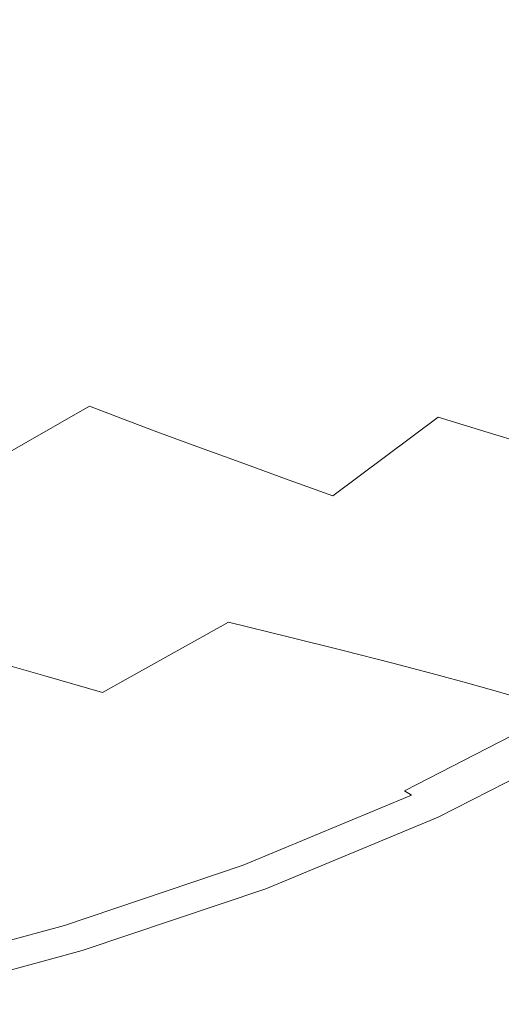
# Model space of a CAD drawing. Extents: x -325 to 325, y -440 to 0.
# Drawn here: x 117 to 203, y -423 to -248 of the extents above; entities that cross this region are included whole.
import ezdxf

# ---------------------------------------------------------------- set-up
doc = ezdxf.new("R2010")
doc.units = 0
doc.header["$MEASUREMENT"] = 0
doc.layers.add('CERAMIKA', color=7, linetype='Continuous')

msp = doc.modelspace()

# ---------------------------------------------------------------- linework, layer by layer
at = {"layer": 'CERAMIKA', "lineweight": 0}
for points, invisible_edges in [([(127.05, -250.71, 42.95), (130.94, -235.41, 42.96), (116.77, -234.59, 39.01), (112.55, -249.12, 38.92)], 15), ([(161.53, -246.62, 1.43), (165.23, -233.35, 1.43), (171.91, -233.86, 2.85), (168.44, -247.6, 2.86)], 15), ([(168.44, -247.6, 2.86), (171.91, -233.86, 2.85), (177.43, -234.24, 4.99), (174.05, -248.35, 5)], 15), ([(174.05, -248.35, 5), (177.43, -234.24, 4.99), (182.58, -234.55, 7.99), (179.18, -248.97, 8)], 15), ([(179.18, -248.97, 8), (182.58, -234.55, 7.99), (188.14, -234.85, 11.99), (184.68, -249.57, 12)], 15), ([(191.36, -250.24, 17.14), (184.68, -249.57, 12), (188.14, -234.85, 11.99), (194.9, -235.19, 17.12)], 15), ([(118, -251.4, 0), (98.12, -246.31, 0), (109.27, -235.68, 0), (126.6, -240.29, 0)], 15), ([(127.05, -250.71, 42.95), (140.67, -251.9, 47.67), (144.39, -236.02, 47.63), (130.94, -235.41, 42.96)], 15), ([(140.67, -251.9, 47.67), (153.77, -252.81, 53.05), (157.46, -236.48, 52.98), (144.39, -236.02, 47.63)], 15), ([(153.77, -252.81, 53.05), (166.72, -253.54, 59.07), (170.45, -236.85, 58.97), (157.46, -236.48, 52.98)], 15), ([(199.05, -250.99, 23.28), (191.36, -250.24, 17.14), (194.9, -235.19, 17.12), (202.67, -235.57, 23.26)], 15), ([(207.57, -251.8, 30.28), (199.05, -250.99, 23.28), (202.67, -235.57, 23.26), (211.28, -235.97, 30.25)], 15), ([(166.72, -253.54, 59.07), (179.89, -254.21, 65.69), (183.71, -237.18, 65.59), (170.45, -236.85, 58.97)], 15), ([(193.64, -254.92, 72.89), (197.54, -237.54, 72.78), (183.71, -237.18, 65.59), (179.89, -254.21, 65.69)], 15), ([(207.67, -255.66, 80.48), (211.67, -237.91, 80.37), (197.54, -237.54, 72.78), (193.64, -254.92, 72.89)], 15), ([(133.81, -255.13, 0.14), (118, -251.4, 0), (126.6, -240.29, 0), (140.95, -243.3, 0.14)], 15), ([(146.14, -257.8, 0.57), (133.81, -255.13, 0.14), (140.95, -243.3, 0.14), (152.48, -245.3, 0.57)], 15), ([(155.57, -259.69, 1.43), (146.14, -257.8, 0.57), (152.48, -245.3, 0.57), (161.53, -246.62, 1.43)], 15), ([(108.72, -263.03, 0), (87.5, -258.01, 0), (98.12, -246.31, 0), (118, -251.4, 0)], 15), ([(155.57, -259.69, 1.43), (161.53, -246.62, 1.43), (168.44, -247.6, 2.86), (162.67, -261.12, 2.86)], 15), ([(121.05, -265.79, 42.98), (127.05, -250.71, 42.95), (112.55, -249.12, 38.92), (106.32, -263.5, 38.87)], 15), ([(162.67, -261.12, 2.86), (168.44, -247.6, 2.86), (174.05, -248.35, 5), (168.33, -262.21, 5.01)], 15), ([(168.33, -262.21, 5.01), (174.05, -248.35, 5), (179.18, -248.97, 8), (173.41, -263.12, 8.01)], 15), ([(173.41, -263.12, 8.01), (179.18, -248.97, 8), (184.68, -249.57, 12), (178.8, -264.01, 12.02)], 15), ([(121.05, -265.79, 42.98), (134.74, -267.52, 47.76), (140.67, -251.9, 47.67), (127.05, -250.71, 42.95)], 15), ([(185.35, -265.02, 17.17), (178.8, -264.01, 12.02), (184.68, -249.57, 12), (191.36, -250.24, 17.14)], 15), ([(192.9, -266.13, 23.32), (185.35, -265.02, 17.17), (191.36, -250.24, 17.14), (199.05, -250.99, 23.28)], 15), ([(125.3, -267.02, 0.14), (108.72, -263.03, 0), (118, -251.4, 0), (133.81, -255.13, 0.14)], 15), ([(134.74, -267.52, 47.76), (147.81, -268.85, 53.19), (153.77, -252.81, 53.05), (140.67, -251.9, 47.67)], 15), ([(201.26, -267.33, 30.33), (192.9, -266.13, 23.32), (199.05, -250.99, 23.28), (207.57, -251.8, 30.28)], 15), ([(210.26, -268.61, 38.06), (201.26, -267.33, 30.33), (207.57, -251.8, 30.28), (216.72, -252.66, 37.99)], 15), ([(147.81, -268.85, 53.19), (160.65, -269.93, 59.23), (166.72, -253.54, 59.07), (153.77, -252.81, 53.05)], 15), ([(160.65, -269.93, 59.23), (173.65, -270.92, 65.86), (179.89, -254.21, 65.69), (166.72, -253.54, 59.07)], 15), ([(187.23, -271.98, 73.08), (193.64, -254.92, 72.89), (179.89, -254.21, 65.69), (173.65, -270.92, 65.86)], 15), ([(137.98, -270.12, 0.57), (125.3, -267.02, 0.14), (133.81, -255.13, 0.14), (146.14, -257.8, 0.57)], 15), ([(201.08, -273.07, 80.68), (207.67, -255.66, 80.48), (193.64, -254.92, 72.89), (187.23, -271.98, 73.08)], 15), ([(214.91, -274.19, 88.48), (221.68, -256.4, 88.28), (207.67, -255.66, 80.48), (201.08, -273.07, 80.68)], 15), ([(147.5, -272.49, 1.43), (137.98, -270.12, 0.57), (146.14, -257.8, 0.57), (155.57, -259.69, 1.43)], 15), ([(147.5, -272.49, 1.43), (155.57, -259.69, 1.43), (162.67, -261.12, 2.86), (154.61, -274.29, 2.87)], 15), ([(154.61, -274.29, 2.87), (162.67, -261.12, 2.86), (168.33, -262.21, 5.01), (160.21, -275.69, 5.02)], 15), ([(125.3, -267.02, 0.14), (116.2, -278.89, 0.14), (100.12, -274.96, 0), (108.72, -263.03, 0)], 15), ([(160.21, -275.69, 5.02), (168.33, -262.21, 5.01), (173.41, -263.12, 8.01), (165.18, -276.88, 8.03)], 15), ([(165.18, -276.88, 8.03), (173.41, -263.12, 8.01), (178.8, -264.01, 12.02), (170.41, -278.05, 12.05)], 15), ([(113.3, -280.54, 43.09), (121.05, -265.79, 42.98), (106.32, -263.5, 38.87), (98.69, -277.67, 38.92)], 15), ([(176.78, -279.38, 17.21), (170.41, -278.05, 12.05), (178.8, -264.01, 12.02), (185.35, -265.02, 17.17)], 15), ([(113.3, -280.54, 43.09), (126.83, -282.74, 47.92), (134.74, -267.52, 47.76), (121.05, -265.79, 42.98)], 15), ([(184.13, -280.84, 23.38), (176.78, -279.38, 17.21), (185.35, -265.02, 17.17), (192.9, -266.13, 23.32)], 15), ([(192.28, -282.43, 30.41), (184.13, -280.84, 23.38), (192.9, -266.13, 23.32), (201.26, -267.33, 30.33)], 15), ([(137.98, -270.12, 0.57), (128.39, -282.21, 0.58), (116.2, -278.89, 0.14), (125.3, -267.02, 0.14)], 15), ([(126.83, -282.74, 47.92), (139.7, -284.44, 53.38), (147.81, -268.85, 53.19), (134.74, -267.52, 47.76)], 15), ([(201.05, -284.11, 38.16), (192.28, -282.43, 30.41), (201.26, -267.33, 30.33), (210.26, -268.61, 38.06)], 15), ([(147.5, -272.49, 1.43), (137.47, -284.93, 1.44), (128.39, -282.21, 0.58), (137.98, -270.12, 0.57)], 15), ([(139.7, -284.44, 53.38), (152.31, -285.85, 59.44), (160.65, -269.93, 59.23), (147.81, -268.85, 53.19)], 15), ([(152.31, -285.85, 59.44), (165.07, -287.16, 66.11), (173.65, -270.92, 65.86), (160.65, -269.93, 59.23)], 15), ([(201.05, -284.11, 38.16), (210.26, -268.61, 38.06), (219.71, -269.95, 46.36), (210.27, -285.88, 46.48)], 15), ([(178.39, -288.55, 73.34), (187.23, -271.98, 73.08), (173.65, -270.92, 65.86), (165.07, -287.16, 66.11)], 15), ([(147.5, -272.49, 1.43), (154.61, -274.29, 2.87), (144.27, -287.01, 2.88), (137.47, -284.93, 1.44)], 15), ([(191.97, -290, 80.96), (201.08, -273.07, 80.68), (187.23, -271.98, 73.08), (178.39, -288.55, 73.34)], 15), ([(205.54, -291.47, 88.77), (214.91, -274.19, 88.48), (201.08, -273.07, 80.68), (191.97, -290, 80.96)], 15), ([(154.61, -274.29, 2.87), (160.21, -275.69, 5.02), (149.62, -288.67, 5.04), (144.27, -287.01, 2.88)], 15), ([(160.21, -275.69, 5.02), (165.18, -276.88, 8.03), (154.39, -290.11, 8.06), (149.62, -288.67, 5.04)], 15), ([(165.18, -276.88, 8.03), (170.41, -278.05, 12.05), (159.42, -291.55, 12.09), (154.39, -290.11, 8.06)], 15), ([(128.39, -282.21, 0.58), (116.93, -293.79, 0.58), (105.91, -290.28, 0.14), (116.2, -278.89, 0.14)], 15), ([(176.78, -279.38, 17.21), (165.57, -293.18, 17.27), (159.42, -291.55, 12.09), (170.41, -278.05, 12.05)], 15), ([(113.3, -280.54, 43.09), (104.18, -294.86, 43.32), (117.16, -297.42, 48.15), (126.83, -282.74, 47.92)], 15), ([(184.13, -280.84, 23.38), (172.67, -294.99, 23.46), (165.57, -293.18, 17.27), (176.78, -279.38, 17.21)], 15), ([(137.47, -284.93, 1.44), (125.22, -296.78, 1.44), (116.93, -293.79, 0.58), (128.39, -282.21, 0.58)], 15), ([(192.28, -282.43, 30.41), (180.54, -296.94, 30.51), (172.67, -294.99, 23.46), (184.13, -280.84, 23.38)], 15), ([(201.05, -284.11, 38.16), (189.02, -299.02, 38.28), (180.54, -296.94, 30.51), (192.28, -282.43, 30.41)], 15), ([(126.83, -282.74, 47.92), (117.16, -297.42, 48.15), (129.59, -299.45, 53.63), (139.7, -284.44, 53.38)], 15), ([(201.05, -284.11, 38.16), (210.27, -285.88, 46.48), (197.93, -301.19, 46.62), (189.02, -299.02, 38.28)], 15), ([(137.47, -284.93, 1.44), (144.27, -287.01, 2.88), (131.47, -299.11, 2.89), (125.22, -296.78, 1.44)], 15), ([(139.7, -284.44, 53.38), (129.59, -299.45, 53.63), (141.83, -301.16, 59.73), (152.31, -285.85, 59.44)], 15), ([(152.31, -285.85, 59.44), (141.83, -301.16, 59.73), (154.24, -302.77, 66.42), (165.07, -287.16, 66.11)], 15), ([(210.27, -285.88, 46.48), (219.75, -287.7, 55.23), (207.12, -303.44, 55.4), (197.93, -301.19, 46.62)], 15), ([(144.27, -287.01, 2.88), (149.62, -288.67, 5.04), (136.46, -301.01, 5.06), (131.47, -299.11, 2.89)], 15), ([(178.39, -288.55, 73.34), (165.07, -287.16, 66.11), (154.24, -302.77, 66.42), (167.2, -304.49, 73.68)], 15), ([(149.62, -288.67, 5.04), (154.39, -290.11, 8.06), (140.96, -302.69, 8.09), (136.46, -301.01, 5.06)], 15), ([(191.97, -290, 80.96), (178.39, -288.55, 73.34), (167.2, -304.49, 73.68), (180.41, -306.27, 81.32)], 15), ([(116.93, -293.79, 0.58), (103.16, -304.58, 0.58), (93.81, -300.75, 0.15), (105.91, -290.28, 0.14)], 15), ([(154.39, -290.11, 8.06), (159.42, -291.55, 12.09), (145.76, -304.37, 12.13), (140.96, -302.69, 8.09)], 15), ([(205.54, -291.47, 88.77), (191.97, -290, 80.96), (180.41, -306.27, 81.32), (193.61, -308.08, 89.15)], 15), ([(165.57, -293.18, 17.27), (151.63, -306.3, 17.34), (145.76, -304.37, 12.13), (159.42, -291.55, 12.09)], 15), ([(218.8, -292.92, 96.59), (205.54, -291.47, 88.77), (193.61, -308.08, 89.15), (206.51, -309.87, 96.98)], 15), ([(125.22, -296.78, 1.44), (110.49, -307.87, 1.45), (103.16, -304.58, 0.58), (116.93, -293.79, 0.58)], 15), ([(172.67, -294.99, 23.46), (158.41, -308.42, 23.55), (151.63, -306.3, 17.34), (165.57, -293.18, 17.27)], 15), ([(104.18, -294.86, 43.32), (93.59, -308.5, 43.61), (105.74, -311.37, 48.45), (117.16, -297.42, 48.15)], 15), ([(180.54, -296.94, 30.51), (165.95, -310.72, 30.63), (158.41, -308.42, 23.55), (172.67, -294.99, 23.46)], 15), ([(117.16, -297.42, 48.15), (105.74, -311.37, 48.45), (117.55, -313.7, 53.94), (129.59, -299.45, 53.63)], 15), ([(125.22, -296.78, 1.44), (131.47, -299.11, 2.89), (116.08, -310.45, 2.9), (110.49, -307.87, 1.45)], 15), ([(189.02, -299.02, 38.28), (174.07, -313.17, 38.43), (165.95, -310.72, 30.63), (180.54, -296.94, 30.51)], 15), ([(131.47, -299.11, 2.89), (136.46, -301.01, 5.06), (120.62, -312.57, 5.08), (116.08, -310.45, 2.9)], 15), ([(129.59, -299.45, 53.63), (117.55, -313.7, 53.94), (129.28, -315.7, 60.07), (141.83, -301.16, 59.73)], 15), ([(189.02, -299.02, 38.28), (197.93, -301.19, 46.62), (182.62, -315.73, 46.8), (174.07, -313.17, 38.43)], 15), ([(136.46, -301.01, 5.06), (140.96, -302.69, 8.09), (124.8, -314.47, 8.13), (120.62, -312.57, 5.08)], 15), ([(141.83, -301.16, 59.73), (129.28, -315.7, 60.07), (141.25, -317.6, 66.8), (154.24, -302.77, 66.42)], 15), ([(197.93, -301.19, 46.62), (207.12, -303.44, 55.4), (191.44, -318.38, 55.62), (182.62, -315.73, 46.8)], 15), ([(140.96, -302.69, 8.09), (145.76, -304.37, 12.13), (129.32, -316.39, 12.19), (124.8, -314.47, 8.13)], 15), ([(167.2, -304.49, 73.68), (154.24, -302.77, 66.42), (141.25, -317.6, 66.8), (153.73, -319.62, 74.09)], 15), ([(207.12, -303.44, 55.4), (216.4, -305.74, 64.47), (200.36, -321.09, 64.72), (191.44, -318.38, 55.62)], 11), ([(151.63, -306.3, 17.34), (134.86, -318.58, 17.41), (129.32, -316.39, 12.19), (145.76, -304.37, 12.13)], 13), ([(180.41, -306.27, 81.32), (167.2, -304.49, 73.68), (153.73, -319.62, 74.09), (166.46, -321.72, 81.75)], 15), ([(158.41, -308.42, 23.55), (141.28, -321, 23.65), (134.86, -318.58, 17.41), (151.63, -306.3, 17.34)], 13), ([(193.61, -308.08, 89.15), (180.41, -306.27, 81.32), (166.46, -321.72, 81.75), (179.17, -323.85, 89.61)], 15), ([(216.4, -305.74, 64.47), (225.61, -308.06, 73.68), (209.23, -323.83, 73.96), (200.36, -321.09, 64.72)], 11), ([(165.95, -310.72, 30.63), (148.42, -323.63, 30.77), (141.28, -321, 23.65), (158.41, -308.42, 23.55)], 13), ([(206.51, -309.87, 96.98), (193.61, -308.08, 89.15), (179.17, -323.85, 89.61), (191.59, -325.96, 97.45)], 15), ([(116.08, -310.45, 2.9), (120.62, -312.57, 5.08), (101.99, -323.21, 5.11), (97.91, -320.86, 2.92)], 15), ([(206.51, -309.87, 96.98), (191.59, -325.96, 97.45), (203.45, -328.01, 105.11), (218.82, -311.6, 104.62)], 15), ([(105.74, -311.37, 48.45), (92.62, -324.43, 48.79), (103.67, -327.04, 54.31), (117.55, -313.7, 53.94)], 15), ([(174.07, -313.17, 38.43), (156.13, -326.42, 38.6), (148.42, -323.63, 30.77), (165.95, -310.72, 30.63)], 13), ([(120.62, -312.57, 5.08), (124.8, -314.47, 8.13), (105.83, -325.32, 8.17), (101.99, -323.21, 5.11)], 15), ([(117.55, -313.7, 53.94), (103.67, -327.04, 54.31), (114.78, -329.31, 60.48), (129.28, -315.7, 60.07)], 15), ([(174.07, -313.17, 38.43), (182.62, -315.73, 46.8), (164.25, -329.35, 47.02), (156.13, -326.42, 38.6)], 11), ([(124.8, -314.47, 8.13), (129.32, -316.39, 12.19), (110.03, -327.46, 12.25), (105.83, -325.32, 8.17)], 15), ([(129.28, -315.7, 60.07), (114.78, -329.31, 60.48), (126.18, -331.48, 67.25), (141.25, -317.6, 66.8)], 15), ([(182.62, -315.73, 46.8), (191.44, -318.38, 55.62), (172.64, -332.38, 55.87), (164.25, -329.35, 47.02)], 9), ([(134.86, -318.58, 17.41), (115.2, -329.89, 17.51), (110.03, -327.46, 12.25), (129.32, -316.39, 12.19)], 11), ([(141.28, -321, 23.65), (121.19, -332.59, 23.78), (115.2, -329.89, 17.51), (134.86, -318.58, 17.41)], 15), ([(153.73, -319.62, 74.09), (141.25, -317.6, 66.8), (126.18, -331.48, 67.25), (138.06, -333.79, 74.58)], 15), ([(191.44, -318.38, 55.62), (200.36, -321.09, 64.72), (181.15, -335.47, 65.01), (172.64, -332.38, 55.87)], 15), ([(148.42, -323.63, 30.77), (127.87, -335.51, 30.93), (121.19, -332.59, 23.78), (141.28, -321, 23.65)], 15), ([(166.46, -321.72, 81.75), (153.73, -319.62, 74.09), (138.06, -333.79, 74.58), (150.19, -336.19, 82.27)], 15), ([(179.17, -323.85, 89.61), (166.46, -321.72, 81.75), (150.19, -336.19, 82.27), (162.29, -338.62, 90.15)], 15), ([(200.36, -321.09, 64.72), (209.23, -323.83, 73.96), (189.61, -338.6, 74.3), (181.15, -335.47, 65.01)], 15), ([(156.13, -326.42, 38.6), (135.1, -338.63, 38.81), (127.87, -335.51, 30.93), (148.42, -323.63, 30.77)], 15), ([(191.59, -325.96, 97.45), (179.17, -323.85, 89.61), (162.29, -338.62, 90.15), (174.11, -341.03, 98.02)], 15), ([(217.87, -326.57, 83.21), (197.89, -341.73, 83.59), (189.61, -338.6, 74.3), (209.23, -323.83, 73.96)], 15), ([(191.59, -325.96, 97.45), (174.11, -341.03, 98.02), (185.39, -343.37, 105.69), (203.45, -328.01, 105.11)], 15), ([(156.13, -326.42, 38.6), (164.25, -329.35, 47.02), (142.73, -341.89, 47.27), (135.1, -338.63, 38.81)], 15), ([(203.45, -328.01, 105.11), (185.39, -343.37, 105.69), (195.89, -345.58, 112.98), (214.48, -329.94, 112.39)], 15), ([(226.17, -329.25, 92.31), (205.86, -344.79, 92.73), (197.89, -341.73, 83.59), (217.87, -326.57, 83.21)], 15), ([(114.78, -329.31, 60.48), (98.43, -341.84, 60.96), (109.12, -344.26, 67.77), (126.18, -331.48, 67.25)], 15), ([(164.25, -329.35, 47.02), (172.64, -332.38, 55.87), (150.64, -345.26, 56.17), (142.73, -341.89, 47.27)], 15), ([(98.05, -343.04, 23.92), (92.54, -340.1, 17.61), (115.2, -329.89, 17.51), (121.19, -332.59, 23.78)], 15), ([(138.06, -333.79, 74.58), (126.18, -331.48, 67.25), (109.12, -344.26, 67.77), (120.27, -346.83, 75.14)], 15), ([(214.48, -329.94, 112.39), (195.89, -345.58, 112.98), (205.33, -347.6, 119.69), (224.41, -331.71, 119.09)], 15), ([(104.21, -346.23, 31.11), (98.05, -343.04, 23.92), (121.19, -332.59, 23.78), (127.87, -335.51, 30.93)], 15), ([(172.64, -332.38, 55.87), (181.15, -335.47, 65.01), (158.67, -348.71, 65.36), (150.64, -345.26, 56.17)], 15), ([(150.19, -336.19, 82.27), (138.06, -333.79, 74.58), (120.27, -346.83, 75.14), (131.64, -349.51, 82.87)], 15), ([(110.9, -349.63, 39.04), (104.21, -346.23, 31.11), (127.87, -335.51, 30.93), (135.1, -338.63, 38.81)], 15), ([(162.29, -338.62, 90.15), (150.19, -336.19, 82.27), (131.64, -349.51, 82.87), (143, -352.22, 90.78)], 15), ([(181.15, -335.47, 65.01), (189.61, -338.6, 74.3), (166.69, -352.19, 74.69), (158.67, -348.71, 65.36)], 15), ([(197.89, -341.73, 83.59), (174.57, -355.68, 84.03), (166.69, -352.19, 74.69), (189.61, -338.6, 74.3)], 15), ([(110.9, -349.63, 39.04), (135.1, -338.63, 38.81), (142.73, -341.89, 47.27), (117.98, -353.19, 47.55)], 15), ([(174.11, -341.03, 98.02), (162.29, -338.62, 90.15), (143, -352.22, 90.78), (154.09, -354.91, 98.67)], 15), ([(117.98, -353.19, 47.55), (142.73, -341.89, 47.27), (150.64, -345.26, 56.17), (125.34, -356.87, 56.5)], 15), ([(174.11, -341.03, 98.02), (154.09, -354.91, 98.67), (164.68, -357.51, 106.36), (185.39, -343.37, 105.69)], 13), ([(205.86, -344.79, 92.73), (182.17, -359.1, 93.22), (174.57, -355.68, 84.03), (197.89, -341.73, 83.59)], 15), ([(185.39, -343.37, 105.69), (164.68, -357.51, 106.36), (174.52, -359.97, 113.66), (195.89, -345.58, 112.98)], 13), ([(100.43, -358.59, 75.78), (120.27, -346.83, 75.14), (109.12, -344.26, 67.77), (90.16, -355.78, 68.36)], 15), ([(125.34, -356.87, 56.5), (150.64, -345.26, 56.17), (158.67, -348.71, 65.36), (132.85, -360.64, 65.75)], 15), ([(195.89, -345.58, 112.98), (174.52, -359.97, 113.66), (183.37, -362.23, 120.39), (205.33, -347.6, 119.69)], 13), ([(213.39, -347.73, 101.59), (189.39, -362.37, 102.12), (182.17, -359.1, 93.22), (205.86, -344.79, 92.73)], 15), ([(110.9, -361.52, 83.55), (131.64, -349.51, 82.87), (120.27, -346.83, 75.14), (100.43, -358.59, 75.78)], 15), ([(132.85, -360.64, 65.75), (158.67, -348.71, 65.36), (166.69, -352.19, 74.69), (140.39, -364.45, 75.14)], 15), ([(205.33, -347.6, 119.69), (183.37, -362.23, 120.39), (191, -364.21, 126.35), (213.47, -349.38, 125.64)], 13), ([(220.37, -350.47, 110.01), (196.09, -365.43, 110.59), (189.39, -362.37, 102.12), (213.39, -347.73, 101.59)], 15), ([(84.2, -359.37, 39.29), (110.9, -349.63, 39.04), (117.98, -353.19, 47.55), (90.68, -363.19, 47.86)], 15), ([(121.36, -364.48, 91.49), (143, -352.22, 90.78), (131.64, -349.51, 82.87), (110.9, -361.52, 83.55)], 15), ([(220.04, -350.87, 130.65), (213.47, -349.38, 125.64), (191, -364.21, 126.35), (197.16, -365.87, 131.36)], 11), ([(220.37, -350.47, 110.01), (226.66, -352.97, 117.85), (202.16, -368.21, 118.48), (196.09, -365.43, 110.59)], 15), ([(225.25, -352.1, 134.79), (220.04, -350.87, 130.65), (197.16, -365.87, 131.36), (202.04, -367.25, 135.51)], 11), ([(131.58, -367.42, 99.41), (154.09, -354.91, 98.67), (143, -352.22, 90.78), (121.36, -364.48, 91.49)], 15), ([(147.83, -368.26, 84.53), (140.39, -364.45, 75.14), (166.69, -352.19, 74.69), (174.57, -355.68, 84.03)], 15), ([(229.31, -353.13, 138.17), (225.25, -352.1, 134.79), (202.04, -367.25, 135.51), (205.84, -368.39, 138.89)], 11), ([(90.68, -363.19, 47.86), (117.98, -353.19, 47.55), (125.34, -356.87, 56.5), (97.45, -367.16, 56.87)], 15), ([(226.66, -352.97, 117.85), (232.16, -355.14, 124.98), (207.48, -370.63, 125.63), (202.16, -368.21, 118.48)], 15), ([(131.58, -367.42, 99.41), (141.33, -370.26, 107.12), (164.68, -357.51, 106.36), (154.09, -354.91, 98.67)], 7), ([(155.05, -371.99, 93.78), (147.83, -368.26, 84.53), (174.57, -355.68, 84.03), (182.17, -359.1, 93.22)], 15), ([(97.45, -367.16, 56.87), (125.34, -356.87, 56.5), (132.85, -360.64, 65.75), (104.39, -371.21, 66.17)], 15), ([(141.33, -370.26, 107.12), (150.39, -372.95, 114.44), (174.52, -359.97, 113.66), (164.68, -357.51, 106.36)], 15), ([(161.93, -375.57, 102.73), (155.05, -371.99, 93.78), (182.17, -359.1, 93.22), (189.39, -362.37, 102.12)], 15), ([(104.39, -371.21, 66.17), (132.85, -360.64, 65.75), (140.39, -364.45, 75.14), (111.41, -375.3, 75.63)], 15), ([(150.39, -372.95, 114.44), (158.55, -375.41, 121.18), (183.37, -362.23, 120.39), (174.52, -359.97, 113.66)], 15), ([(97.83, -375.33, 92.27), (121.36, -364.48, 91.49), (110.9, -361.52, 83.55), (88.38, -372.15, 84.29)], 13), ([(158.55, -375.41, 121.18), (165.57, -377.58, 127.15), (191, -364.21, 126.35), (183.37, -362.23, 120.39)], 15), ([(168.36, -378.92, 111.25), (161.93, -375.57, 102.73), (189.39, -362.37, 102.12), (196.09, -365.43, 110.59)], 15), ([(107.06, -378.49, 100.21), (131.58, -367.42, 99.41), (121.36, -364.48, 91.49), (97.83, -375.33, 92.27)], 13), ([(118.38, -379.4, 85.08), (111.41, -375.3, 75.63), (140.39, -364.45, 75.14), (147.83, -368.26, 84.53)], 15), ([(171.24, -379.39, 132.17), (197.16, -365.87, 131.36), (191, -364.21, 126.35), (165.57, -377.58, 127.15)], 15), ([(168.36, -378.92, 111.25), (196.09, -365.43, 110.59), (202.16, -368.21, 118.48), (174.21, -381.95, 119.18)], 15), ([(175.72, -380.9, 136.33), (202.04, -367.25, 135.51), (197.16, -365.87, 131.36), (171.24, -379.39, 132.17)], 15), ([(107.06, -378.49, 100.21), (115.87, -381.55, 107.95), (141.33, -370.26, 107.12), (131.58, -367.42, 99.41)], 15), ([(125.2, -383.41, 94.39), (118.38, -379.4, 85.08), (147.83, -368.26, 84.53), (155.05, -371.99, 93.78)], 15), ([(174.21, -381.95, 119.18), (202.16, -368.21, 118.48), (207.48, -370.63, 125.63), (179.36, -384.6, 126.38)], 15), ([(179.21, -382.15, 139.72), (205.84, -368.39, 138.89), (202.04, -367.25, 135.51), (175.72, -380.9, 136.33)], 15), ([(181.87, -383.21, 142.43), (208.74, -369.36, 141.6), (205.84, -368.39, 138.89), (179.21, -382.15, 139.72)], 15), ([(181.87, -383.21, 142.43), (183.88, -384.13, 144.56), (210.95, -370.2, 143.72), (208.74, -369.36, 141.6)], 15), ([(115.87, -381.55, 107.95), (124.05, -384.44, 115.29), (150.39, -372.95, 114.44), (141.33, -370.26, 107.12)], 15), ([(179.36, -384.6, 126.38), (207.48, -370.63, 125.63), (211.93, -372.63, 131.92), (183.69, -386.78, 132.7)], 15), ([(183.88, -384.13, 144.56), (185.42, -384.95, 146.19), (212.64, -370.96, 145.35), (210.95, -370.2, 143.72)], 13), ([(185.42, -384.95, 146.19), (186.66, -385.75, 147.43), (214.02, -371.68, 146.58), (212.64, -370.96, 145.35)], 15), ([(186.66, -385.75, 147.43), (187.78, -386.56, 148.36), (215.28, -372.42, 147.51), (214.02, -371.68, 146.58)], 15), ([(124.05, -384.44, 115.29), (131.42, -387.09, 122.04), (158.55, -375.41, 121.18), (150.39, -372.95, 114.44)], 15), ([(131.75, -387.25, 103.4), (125.2, -383.41, 94.39), (155.05, -371.99, 93.78), (161.93, -375.57, 102.73)], 15), ([(183.69, -386.78, 132.7), (211.93, -372.63, 131.92), (215.38, -374.13, 137.2), (187.08, -388.43, 138.01)], 15), ([(188.96, -387.44, 149.07), (216.6, -373.23, 148.22), (215.28, -372.42, 147.51), (187.78, -386.56, 148.36)], 15), ([(190.06, -388.32, 149.44), (217.85, -374.03, 148.59), (216.6, -373.23, 148.22), (188.96, -387.44, 149.07)], 15), ([(86.96, -389.02, 85.66), (80.46, -384.67, 76.14), (111.41, -375.3, 75.63), (118.38, -379.4, 85.08)], 15), ([(131.42, -387.09, 122.04), (137.76, -389.42, 128.03), (165.57, -377.58, 127.15), (158.55, -375.41, 121.18)], 15), ([(189.41, -389.45, 142.14), (187.08, -388.43, 138.01), (215.38, -374.13, 137.2), (217.71, -375.07, 141.31)], 15), ([(190.83, -389.94, 145.22), (189.41, -389.45, 142.14), (217.71, -375.07, 141.31), (219.08, -375.52, 144.38)], 15), ([(190.93, -389.09, 149.37), (218.87, -374.74, 148.51), (217.85, -374.03, 148.59), (190.06, -388.32, 149.44)], 15), ([(191.45, -389.67, 148.72), (219.51, -375.28, 147.86), (218.87, -374.74, 148.51), (190.93, -389.09, 149.37)], 15), ([(191.45, -389.67, 148.72), (191.46, -389.99, 147.38), (219.63, -375.56, 146.52), (219.51, -375.28, 147.86)], 7), ([(137.89, -390.85, 111.97), (131.75, -387.25, 103.4), (161.93, -375.57, 102.73), (168.36, -378.92, 111.25)], 15), ([(191.46, -389.99, 147.38), (190.83, -389.94, 145.22), (219.08, -375.52, 144.38), (219.63, -375.56, 146.52)], 15), ([(142.88, -391.37, 133.06), (171.24, -379.39, 132.17), (165.57, -377.58, 127.15), (137.76, -389.42, 128.03)], 15), ([(137.89, -390.85, 111.97), (168.36, -378.92, 111.25), (174.21, -381.95, 119.18), (143.52, -394.11, 119.95)], 15), ([(93.36, -393.27, 95.03), (86.96, -389.02, 85.66), (118.38, -379.4, 85.08), (125.2, -383.41, 94.39)], 15), ([(146.92, -392.98, 137.23), (175.72, -380.9, 136.33), (171.24, -379.39, 132.17), (142.88, -391.37, 133.06)], 15), ([(88.81, -391.3, 108.84), (96.05, -394.36, 116.2), (124.05, -384.44, 115.29), (115.87, -381.55, 107.95)], 15), ([(143.52, -394.11, 119.95), (174.21, -381.95, 119.18), (179.36, -384.6, 126.38), (148.5, -396.96, 127.2)], 15), ([(150.06, -394.33, 140.62), (179.21, -382.15, 139.72), (175.72, -380.9, 136.33), (146.92, -392.98, 137.23)], 15), ([(152.45, -395.47, 143.34), (181.87, -383.21, 142.43), (179.21, -382.15, 139.72), (150.06, -394.33, 140.62)], 15), ([(99.55, -397.35, 104.11), (93.36, -393.27, 95.03), (125.2, -383.41, 94.39), (131.75, -387.25, 103.4)], 15), ([(152.45, -395.47, 143.34), (154.25, -396.45, 145.47), (183.88, -384.13, 144.56), (181.87, -383.21, 142.43)], 15), ([(154.25, -396.45, 145.47), (155.61, -397.34, 147.11), (185.42, -384.95, 146.19), (183.88, -384.13, 144.56)], 15), ([(96.05, -394.36, 116.2), (102.57, -397.17, 122.97), (131.42, -387.09, 122.04), (124.05, -384.44, 115.29)], 15), ([(148.5, -396.96, 127.2), (179.36, -384.6, 126.38), (183.69, -386.78, 132.7), (152.73, -399.31, 133.56)], 15), ([(155.61, -397.34, 147.11), (156.71, -398.2, 148.35), (186.66, -385.75, 147.43), (185.42, -384.95, 146.19)], 9), ([(156.71, -398.2, 148.35), (157.68, -399.07, 149.28), (187.78, -386.56, 148.36), (186.66, -385.75, 147.43)], 15), ([(105.4, -401.16, 112.73), (99.55, -397.35, 104.11), (131.75, -387.25, 103.4), (137.89, -390.85, 111.97)], 15), ([(102.57, -397.17, 122.97), (108.18, -399.64, 128.96), (137.76, -389.42, 128.03), (131.42, -387.09, 122.04)], 15), ([(152.73, -399.31, 133.56), (183.69, -386.78, 132.7), (187.08, -388.43, 138.01), (156.07, -401.08, 138.89)], 15), ([(158.7, -400.02, 150), (188.96, -387.44, 149.07), (187.78, -386.56, 148.36), (157.68, -399.07, 149.28)], 15), ([(159.63, -400.96, 150.38), (190.06, -388.32, 149.44), (188.96, -387.44, 149.07), (158.7, -400.02, 150)], 15), ([(112.7, -401.71, 134.01), (142.88, -391.37, 133.06), (137.76, -389.42, 128.03), (108.18, -399.64, 128.96)], 15), ([(158.4, -402.18, 143.05), (156.07, -401.08, 138.89), (187.08, -388.43, 138.01), (189.41, -389.45, 142.14)], 15), ([(159.87, -402.71, 146.15), (158.4, -402.18, 143.05), (189.41, -389.45, 142.14), (190.83, -389.94, 145.22)], 15), ([(160.35, -401.79, 150.31), (190.93, -389.09, 149.37), (190.06, -388.32, 149.44), (159.63, -400.96, 150.38)], 15), ([(160.71, -402.42, 149.66), (191.45, -389.67, 148.72), (190.93, -389.09, 149.37), (160.35, -401.79, 150.31)], 15), ([(105.4, -401.16, 112.73), (137.89, -390.85, 111.97), (143.52, -394.11, 119.95), (110.8, -404.62, 120.77)], 15), ([(160.6, -402.76, 148.31), (159.87, -402.71, 146.15), (190.83, -389.94, 145.22), (191.46, -389.99, 147.38)], 15), ([(160.71, -402.42, 149.66), (160.6, -402.76, 148.31), (191.46, -389.99, 147.38), (191.45, -389.67, 148.72)], 7), ([(116.27, -403.42, 138.18), (146.92, -392.98, 137.23), (142.88, -391.37, 133.06), (112.7, -401.71, 134.01)], 15), ([(119.04, -404.85, 141.58), (150.06, -394.33, 140.62), (146.92, -392.98, 137.23), (116.27, -403.42, 138.18)], 15), ([(110.8, -404.62, 120.77), (143.52, -394.11, 119.95), (148.5, -396.96, 127.2), (115.61, -407.64, 128.06)], 15), ([(121.13, -406.06, 144.31), (152.45, -395.47, 143.34), (150.06, -394.33, 140.62), (119.04, -404.85, 141.58)], 15), ([(121.13, -406.06, 144.31), (122.7, -407.1, 146.45), (154.25, -396.45, 145.47), (152.45, -395.47, 143.34)], 15), ([(122.7, -407.1, 146.45), (123.88, -408.05, 148.09), (155.61, -397.34, 147.11), (154.25, -396.45, 145.47)], 15), ([(115.61, -407.64, 128.06), (148.5, -396.96, 127.2), (152.73, -399.31, 133.56), (119.73, -410.13, 134.47)], 15), ([(123.88, -408.05, 148.09), (124.81, -408.95, 149.33), (156.71, -398.2, 148.35), (155.61, -397.34, 147.11)], 13), ([(124.81, -408.95, 149.33), (125.63, -409.87, 150.27), (157.68, -399.07, 149.28), (156.71, -398.2, 148.35)], 15), ([(119.73, -410.13, 134.47), (152.73, -399.31, 133.56), (156.07, -401.08, 138.89), (123.03, -412, 139.84)], 15), ([(126.48, -410.88, 150.99), (158.7, -400.02, 150), (157.68, -399.07, 149.28), (125.63, -409.87, 150.27)], 15), ([(125.38, -413.17, 144.02), (123.03, -412, 139.84), (156.07, -401.08, 138.89), (158.4, -402.18, 143.05)], 15), ([(127.24, -411.88, 151.38), (159.63, -400.96, 150.38), (158.7, -400.02, 150), (126.48, -410.88, 150.99)], 15), ([(127.78, -412.76, 151.31), (160.35, -401.79, 150.31), (159.63, -400.96, 150.38), (127.24, -411.88, 151.38)], 15), ([(86.77, -413.64, 142.58), (119.04, -404.85, 141.58), (116.27, -403.42, 138.18), (84.39, -412.14, 139.17)], 15), ([(126.91, -413.73, 147.13), (125.38, -413.17, 144.02), (158.4, -402.18, 143.05), (159.87, -402.71, 146.15)], 15), ([(127.74, -413.78, 149.31), (126.91, -413.73, 147.13), (159.87, -402.71, 146.15), (160.6, -402.76, 148.31)], 15), ([(127.99, -413.43, 150.66), (127.74, -413.78, 149.31), (160.6, -402.76, 148.31), (160.71, -402.42, 149.66)], 7), ([(127.99, -413.43, 150.66), (160.71, -402.42, 149.66), (160.35, -401.79, 150.31), (127.78, -412.76, 151.31)], 15), ([(88.56, -414.9, 145.31), (121.13, -406.06, 144.31), (119.04, -404.85, 141.58), (86.77, -413.64, 142.58)], 15), ([(88.56, -414.9, 145.31), (89.89, -416, 147.46), (122.7, -407.1, 146.45), (121.13, -406.06, 144.31)], 15), ([(81.4, -416.56, 128.97), (115.61, -407.64, 128.06), (119.73, -410.13, 134.47), (85.41, -419.17, 135.42)], 15), ([(89.89, -416, 147.46), (90.88, -416.98, 149.11), (123.88, -408.05, 148.09), (122.7, -407.1, 146.45)], 15), ([(90.88, -416.98, 149.11), (91.64, -417.93, 150.36), (124.81, -408.95, 149.33), (123.88, -408.05, 148.09)], 13), ([(85.41, -419.17, 135.42), (119.73, -410.13, 134.47), (123.03, -412, 139.84), (88.66, -421.13, 140.82)], 15), ([(91.64, -417.93, 150.36), (92.3, -418.9, 151.3), (125.63, -409.87, 150.27), (124.81, -408.95, 149.33)], 15), ([(92.97, -419.95, 152.03), (126.48, -410.88, 150.99), (125.63, -409.87, 150.27), (92.3, -418.9, 151.3)], 15), ([(91.03, -422.35, 145.02), (88.66, -421.13, 140.82), (123.03, -412, 139.84), (125.38, -413.17, 144.02)], 15), ([(93.54, -421, 152.42), (127.24, -411.88, 151.38), (126.48, -410.88, 150.99), (92.97, -419.95, 152.03)], 15), ([(93.91, -421.92, 152.35), (127.78, -412.76, 151.31), (127.24, -411.88, 151.38), (93.54, -421, 152.42)], 15), ([(92.62, -422.94, 148.16), (91.03, -422.35, 145.02), (125.38, -413.17, 144.02), (126.91, -413.73, 147.13)], 15), ([(93.56, -422.99, 150.34), (92.62, -422.94, 148.16), (126.91, -413.73, 147.13), (127.74, -413.78, 149.31)], 15), ([(93.95, -422.62, 151.7), (93.56, -422.99, 150.34), (127.74, -413.78, 149.31), (127.99, -413.43, 150.66)], 7), ([(93.95, -422.62, 151.7), (127.99, -413.43, 150.66), (127.78, -412.76, 151.31), (93.91, -421.92, 152.35)], 15)]:
    msp.add_3dface(points, dxfattribs=dict(at, invisible_edges=invisible_edges))

doc.saveas('drawing.dxf')
